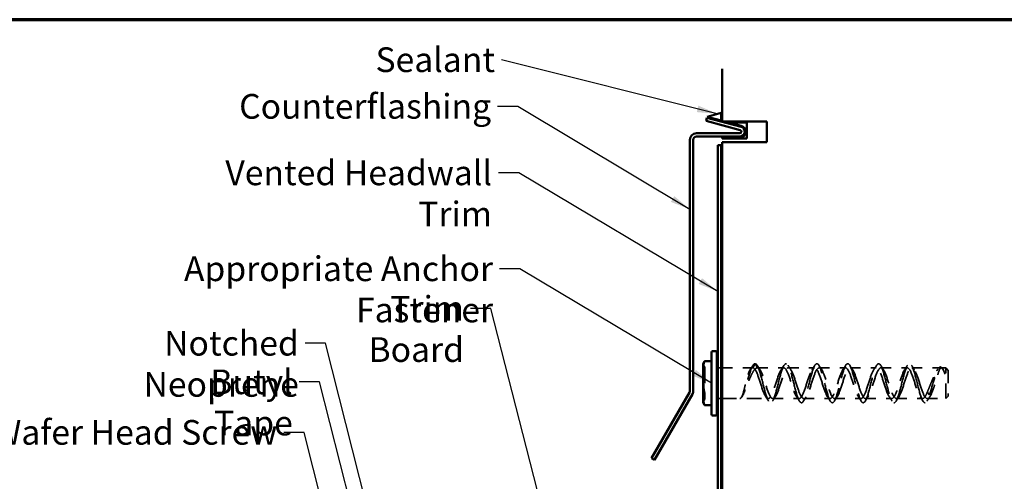
# Model space of a CAD drawing. Units: inches. Extents: x 0.6 to 33.4, y 0.5 to 21.4.
# Drawn here: x 7 to 16.5, y 16.9 to 21.4 of the extents above; entities that cross this region are included whole.
import ezdxf

# ---------------------------------------------------------------- set-up
doc = ezdxf.new("R2010")
doc.units = ezdxf.units.IN
doc.header["$LTSCALE"] = 2
doc.header["$MEASUREMENT"] = 0
doc.linetypes.add('DASHED', pattern=[0.2067, 0.1654, -0.0413])
for name, color, linetype, lineweight in [('Border (ANSI)', 7, 'Continuous', 70), ('Hidden (ANSI)', 7, 'DASHED', 35), ('Symbol (ANSI)', 7, 'Continuous', 25), ('Visible (ANSI)', 7, 'Continuous', 50)]:
    doc.layers.add(name, color=color, linetype=linetype, lineweight=lineweight)
doc.styles.add('Note Text (ANSI)', font='tahoma.ttf')
doc.dimstyles.new('Default (ANSI)$7', dxfattribs={"dimscale": 2, "dimtxt": 0.12, "dimasz": 0.098425, "dimexe": 0.125, "dimexo": 0.0625, "dimgap": 0.031496, "dimtad": 0, "dimtih": 1, "dimtoh": 1, "dimrnd": 1e-08, "dimzin": 4, "dimdsep": 46, "dimtxsty": 'Note Text (ANSI)', "dimcen": 0.09, "dimdle": 0.393701, "dimclrd": 256, "dimclre": 256, "dimclrt": 256, "dimadec": 0, "dimazin": 1, "dimtfac": 1, "dimtofl": 0, "dimtmove": 0, "dimatfit": 3, "dimfxl": 1, "dimtolj": 1, "dimtzin": 4, "dimlwd": -1, "dimlwe": -1, "dimarcsym": 0})

# ---------------------------------------------------------------- blocks, each defined once
blk = doc.blocks.new('Borders ATAS A Border')
at = {"layer": 'Border (ANSI)'}
blk.add_line((16.7, 10.7), (0.3, 10.7), dxfattribs=at)

msp = doc.modelspace()

# ---------------------------------------------------------------- linework, layer by layer
at = {"layer": 'Hidden (ANSI)', "ltscale": 0.018548}
for p, q in [((13.63814, 18.02687), (13.62314, 18.03945)), ((13.63814, 17.70704), (13.62314, 17.69445))]:
    msp.add_line(p, q, dxfattribs=at)
at = {"layer": 'Hidden (ANSI)', "ltscale": 0.478344}
msp.add_line((13.63814, 18.02687), (13.63814, 17.70704), dxfattribs=at)
at = {"layer": 'Hidden (ANSI)', "ltscale": 0.030375}
for p, q in [((13.76333, 18.01695), (13.79533, 18.01695)), ((13.76333, 17.71695), (13.79533, 17.71695))]:
    msp.add_line(p, q, dxfattribs=at)
at = {"layer": 'Hidden (ANSI)', "ltscale": 0.2837}
msp.add_line((13.80533, 18.01695), (14.10333, 18.01695), dxfattribs=at)
at = {"layer": 'Hidden (ANSI)', "ltscale": 0.043887}
for p, q in [((14.12642, 18.05695), (14.10333, 18.01695)), ((14.14951, 18.01695), (14.12642, 18.05695)), ((15.82142, 17.75527), (15.79833, 17.77878)), ((15.84451, 17.77878), (15.82142, 17.75527))]:
    msp.add_line(p, q, dxfattribs=at)
at = {"layer": 'Hidden (ANSI)', "ltscale": 0.241617}
for p, q in [((14.14951, 18.01695), (14.40333, 18.01695)), ((14.44951, 18.01695), (14.70333, 18.01695)), ((14.74951, 18.01695), (15.00333, 18.01695)), ((15.04951, 18.01695), (15.30333, 18.01695)), ((15.34951, 18.01695), (15.60333, 18.01695)), ((14.29951, 17.71695), (14.55333, 17.71695)), ((14.59951, 17.71695), (14.85333, 17.71695)), ((14.89951, 17.71695), (15.15333, 17.71695)), ((15.19951, 17.71695), (15.45333, 17.71695)), ((15.49951, 17.71695), (15.75333, 17.71695))]:
    msp.add_line(p, q, dxfattribs=at)
at = {"layer": 'Hidden (ANSI)', "ltscale": 0.264055}
msp.add_line((15.64951, 18.01695), (15.92689, 18.01695), dxfattribs=at)
at = {"layer": 'Hidden (ANSI)', "ltscale": 0.04071}
msp.add_line((15.93547, 18.01695), (15.97833, 18.01695), dxfattribs=at)
at = {"layer": 'Hidden (ANSI)', "ltscale": 0.448684}
msp.add_line((15.97833, 17.71695), (15.97833, 18.01695), dxfattribs=at)
at = {"layer": 'Hidden (ANSI)', "ltscale": 0.033571}
for p, q in [((16.00333, 17.99195), (15.97833, 18.01695)), ((16.00333, 17.74195), (15.97833, 17.71695))]:
    msp.add_line(p, q, dxfattribs=at)
at = {"layer": 'Hidden (ANSI)', "ltscale": 0.373886}
msp.add_line((16.00333, 17.99195), (16.00333, 17.74195), dxfattribs=at)
at = {"layer": 'Hidden (ANSI)', "ltscale": 0.426552}
msp.add_line((13.80533, 17.71695), (14.25333, 17.71695), dxfattribs=at)
at = {"layer": 'Hidden (ANSI)', "ltscale": 0.170191}
msp.add_line((15.79951, 17.71695), (15.97833, 17.71695), dxfattribs=at)
at = {"layer": 'Hidden (ANSI)', "ltscale": 0.527659}
for points in [[(14.12642, 18.05695), (14.11096, 18.05695), (14.0955, 18.02831), (14.08004, 17.98286), (14.06458, 17.93741), (14.04912, 17.87645), (14.03366, 17.82517), (14.0182, 17.77389), (14.00274, 17.73375), (13.98728, 17.72133), (13.98366, 17.71842), (13.98004, 17.71699), (13.97642, 17.71695)], [(15.82142, 17.75527), (15.83688, 17.7998), (15.85234, 17.86054), (15.8678, 17.91238), (15.88326, 17.96421), (15.89872, 18.00568), (15.91418, 18.01964), (15.92964, 18.0336), (15.9451, 18.01965), (15.96056, 17.98357), (15.96418, 17.97511), (15.9678, 17.96553), (15.97142, 17.95512)]]:
    msp.add_open_spline(points, degree=3, knots=[0, 0, 0, 0, 0.9713605, 0.9713605, 0.9713605, 1.942721, 1.942721, 1.942721, 2.9140815, 2.9140815, 2.9140815, 3.1415927, 3.1415927, 3.1415927, 3.1415927], dxfattribs=at)
at = {"layer": 'Hidden (ANSI)', "ltscale": 0.478279}
for points in [[(14.14951, 18.01695), (14.14449, 18.01695), (14.13934, 18.01508), (14.1257, 18.00563), (14.11716, 17.99546), (14.10053, 17.96909), (14.09261, 17.95372), (14.07633, 17.9182), (14.06813, 17.89816), (14.05172, 17.85646), (14.04369, 17.83521), (14.02887, 17.79747), (14.02217, 17.78105), (14.00877, 17.7519), (14.00223, 17.73972), (13.99217, 17.72606), (13.98855, 17.72229), (13.98208, 17.71795), (13.97922, 17.71695), (13.97642, 17.71695)], [(15.79833, 17.77878), (15.80335, 17.78985), (15.8085, 17.80193), (15.82214, 17.83485), (15.83068, 17.85635), (15.84731, 17.89718), (15.85523, 17.91619), (15.87151, 17.95209), (15.87971, 17.96848), (15.89612, 17.99537), (15.90415, 18.00546), (15.91897, 18.01642), (15.92567, 18.01811), (15.93907, 18.01412), (15.94561, 18.00807), (15.95567, 17.99252), (15.95929, 17.9855), (15.96576, 17.97065), (15.96862, 17.9632), (15.97142, 17.95512)]]:
    msp.add_open_spline(points, degree=3, knots=[0, 0, 0, 0, 0.1110668, 0.1110668, 0.2870836, 0.2870836, 0.4475525, 0.4475525, 0.616631, 0.616631, 0.7896541, 0.7896541, 0.9432033, 0.9432033, 1.1049987, 1.1049987, 1.2004091, 1.2004091, 1.2794985, 1.2794985, 1.2794985, 1.2794985], dxfattribs=at)
at = {"layer": 'Hidden (ANSI)', "ltscale": 0.464969}
for points in [[(13.97642, 17.71695), (13.98024, 17.71695), (13.98393, 17.7188), (13.99292, 17.72799), (13.99802, 17.73748), (14.00738, 17.76174), (14.01159, 17.77548), (14.02012, 17.80706), (14.02436, 17.82472), (14.03323, 17.86234), (14.03778, 17.88199), (14.04764, 17.92107), (14.05288, 17.93995), (14.06405, 17.97261), (14.06985, 17.98611), (14.08083, 18.00387), (14.08574, 18.00947), (14.09492, 18.0156), (14.09906, 18.01695), (14.10333, 18.01695)], [(15.97142, 17.95512), (15.9676, 17.96613), (15.96391, 17.97603), (15.95492, 17.99723), (15.94982, 18.00655), (15.94046, 18.0165), (15.93625, 18.01799), (15.92772, 18.01443), (15.92348, 18.00919), (15.91461, 17.99198), (15.91006, 17.97988), (15.9002, 17.94955), (15.89496, 17.93135), (15.88379, 17.89251), (15.87799, 17.87237), (15.86701, 17.83752), (15.8621, 17.82291), (15.85292, 17.79836), (15.84878, 17.78817), (15.84451, 17.77878)]]:
    msp.add_open_spline(points, degree=3, knots=[0, 0, 0, 0, 0.1077258, 0.1077258, 0.2690162, 0.2690162, 0.409913, 0.409913, 0.5555791, 0.5555791, 0.7081869, 0.7081869, 0.8705015, 0.8705015, 1.0297464, 1.0297464, 1.1499473, 1.1499473, 1.2440849, 1.2440849, 1.2440849, 1.2440849], dxfattribs=at)
at = {"layer": 'Hidden (ANSI)', "ltscale": 0.046044}
msp.add_open_spline([(14.07824, 17.99952), (14.08727, 18.01279), (14.0961, 18.02626), (14.1048, 18.03982)], degree=3, dxfattribs=at)
at = {"layer": 'Hidden (ANSI)', "ltscale": 1.125123}
for points, knots in [([(14.10333, 18.01695), (14.11928, 18.01695), (14.13523, 17.98994), (14.15118, 17.94771), (14.16713, 17.90549), (14.18308, 17.84939), (14.19903, 17.80392), (14.21498, 17.75845), (14.23093, 17.72505), (14.24689, 17.71831), (14.26284, 17.71158), (14.27879, 17.73171), (14.29474, 17.76992), (14.31069, 17.80814), (14.32664, 17.86321), (14.34259, 17.91111), (14.35854, 17.959), (14.37449, 17.99817), (14.39044, 18.01153), (14.4064, 18.02488), (14.42235, 18.01199), (14.4383, 17.97848), (14.45425, 17.94497), (14.4702, 17.89192), (14.48615, 17.84248), (14.5021, 17.79304), (14.51805, 17.7488), (14.534, 17.72907), (14.54996, 17.70934), (14.56591, 17.71475), (14.58186, 17.74295), (14.59781, 17.77114), (14.61376, 17.82121), (14.62971, 17.8713), (14.64566, 17.92139), (14.66161, 17.9699), (14.67756, 17.99564), (14.69352, 18.02139), (14.70947, 18.02355), (14.72542, 18.00118), (14.74137, 17.97881), (14.75732, 17.93263), (14.77327, 17.8828), (14.78922, 17.83297), (14.80517, 17.78108), (14.82112, 17.74979), (14.83708, 17.7185), (14.85303, 17.7088), (14.86898, 17.72494), (14.88493, 17.74107), (14.90088, 17.78252), (14.91683, 17.83119), (14.93278, 17.87985), (14.94873, 17.93418), (14.96468, 17.97045), (14.98063, 18.00672), (14.99659, 18.02378), (15.01254, 18.01417), (15.02849, 18.00456), (15.04444, 17.9686), (15.06039, 17.92198), (15.07634, 17.87536), (15.09229, 17.81958), (15.10824, 17.77899), (15.12419, 17.7384), (15.14015, 17.7143), (15.1561, 17.7172), (15.17205, 17.72011), (15.188, 17.74993), (15.20395, 17.79366), (15.2199, 17.83738), (15.23585, 17.8936), (15.2518, 17.93777), (15.26775, 17.98195), (15.28371, 18.01266), (15.29966, 18.01651), (15.31561, 18.02036), (15.33156, 17.99721), (15.34751, 17.95718), (15.36346, 17.91715), (15.37941, 17.86151), (15.39536, 17.81456), (15.41131, 17.7676), (15.42726, 17.73083), (15.44322, 17.7203), (15.45917, 17.70977), (15.47512, 17.72581), (15.49107, 17.76143), (15.50702, 17.79704), (15.52297, 17.85109), (15.53892, 17.89997), (15.55487, 17.94885), (15.57082, 17.99101), (15.58678, 18.00803), (15.60273, 18.02505), (15.61868, 18.0164), (15.63463, 17.98585), (15.65058, 17.9553), (15.66653, 17.90383), (15.68248, 17.85391), (15.69843, 17.80399), (15.71438, 17.75721), (15.73034, 17.73401), (15.74629, 17.7108), (15.76224, 17.7119), (15.77819, 17.73683), (15.7849, 17.74732), (15.79161, 17.76172), (15.79833, 17.77878)], [0, 0, 0, 0, 1.0022357, 1.0022357, 1.0022357, 2.0044714, 2.0044714, 2.0044714, 3.006707, 3.006707, 3.006707, 4.0089427, 4.0089427, 4.0089427, 5.0111784, 5.0111784, 5.0111784, 6.0134141, 6.0134141, 6.0134141, 7.0156498, 7.0156498, 7.0156498, 8.0178855, 8.0178855, 8.0178855, 9.0201211, 9.0201211, 9.0201211, 10.0223568, 10.0223568, 10.0223568, 11.0245925, 11.0245925, 11.0245925, 12.0268282, 12.0268282, 12.0268282, 13.0290639, 13.0290639, 13.0290639, 14.0312995, 14.0312995, 14.0312995, 15.0335352, 15.0335352, 15.0335352, 16.0357709, 16.0357709, 16.0357709, 17.0380066, 17.0380066, 17.0380066, 18.0402423, 18.0402423, 18.0402423, 19.0424779, 19.0424779, 19.0424779, 20.0447136, 20.0447136, 20.0447136, 21.0469493, 21.0469493, 21.0469493, 22.049185, 22.049185, 22.049185, 23.0514207, 23.0514207, 23.0514207, 24.0536564, 24.0536564, 24.0536564, 25.055892, 25.055892, 25.055892, 26.0581277, 26.0581277, 26.0581277, 27.0603634, 27.0603634, 27.0603634, 28.0625991, 28.0625991, 28.0625991, 29.0648348, 29.0648348, 29.0648348, 30.0670704, 30.0670704, 30.0670704, 31.0693061, 31.0693061, 31.0693061, 32.0715418, 32.0715418, 32.0715418, 33.0737775, 33.0737775, 33.0737775, 34.0760132, 34.0760132, 34.0760132, 35.0782488, 35.0782488, 35.0782488, 35.499997, 35.499997, 35.499997, 35.499997]), ([(15.84451, 17.77878), (15.82856, 17.73824), (15.81261, 17.71423), (15.79666, 17.71722), (15.78071, 17.72021), (15.76476, 17.75012), (15.74881, 17.79388), (15.73286, 17.83765), (15.7169, 17.89387), (15.70095, 17.938), (15.685, 17.98213), (15.66905, 18.01277), (15.6531, 18.01653), (15.63715, 18.02029), (15.6212, 17.99706), (15.60525, 17.95697), (15.5893, 17.91689), (15.57335, 17.86124), (15.55739, 17.81431), (15.54144, 17.76739), (15.52549, 17.73069), (15.50954, 17.72025), (15.49359, 17.7098), (15.47764, 17.72594), (15.46169, 17.76161), (15.44574, 17.79729), (15.42979, 17.85136), (15.41383, 17.90022), (15.39788, 17.94909), (15.38193, 17.99118), (15.36598, 18.00812), (15.35003, 18.02506), (15.33408, 18.01631), (15.31813, 17.9857), (15.30218, 17.95508), (15.28623, 17.90357), (15.27027, 17.85365), (15.25432, 17.80374), (15.23837, 17.75702), (15.22242, 17.73389), (15.20647, 17.71076), (15.19052, 17.71196), (15.17457, 17.73696), (15.15862, 17.76197), (15.14267, 17.80998), (15.12672, 17.86004), (15.11076, 17.9101), (15.09481, 17.9606), (15.07886, 17.9895), (15.06291, 18.0184), (15.04696, 18.02477), (15.03101, 18.00583), (15.01506, 17.98689), (14.99911, 17.94325), (14.98316, 17.89395), (14.9672, 17.84466), (14.95125, 17.79129), (14.9353, 17.75715), (14.91935, 17.72301), (14.9034, 17.70919), (14.88745, 17.72171), (14.8715, 17.73424), (14.85555, 17.77272), (14.8396, 17.82035), (14.82364, 17.86799), (14.80769, 17.92325), (14.79174, 17.96201), (14.77579, 18.00077), (14.75984, 18.0218), (14.74389, 18.01591), (14.72794, 18.01002), (14.71199, 17.97741), (14.69604, 17.9323), (14.68009, 17.88719), (14.66413, 17.83104), (14.64818, 17.78836), (14.63223, 17.74568), (14.61628, 17.71783), (14.60033, 17.71697), (14.58438, 17.71612), (14.56843, 17.74228), (14.55248, 17.78404), (14.53653, 17.8258), (14.52057, 17.88182), (14.50462, 17.92765), (14.48867, 17.97347), (14.47272, 18.00764), (14.45677, 18.01522), (14.44082, 18.02281), (14.42487, 18.00358), (14.40892, 17.96592), (14.39297, 17.92826), (14.37701, 17.87339), (14.36106, 17.82525), (14.34511, 17.77712), (14.32916, 17.73726), (14.31321, 17.72308), (14.29726, 17.7089), (14.28131, 17.72086), (14.26536, 17.75372), (14.24941, 17.78659), (14.23345, 17.83932), (14.2175, 17.88889), (14.20155, 17.93847), (14.1856, 17.98329), (14.16965, 18.00381), (14.16294, 18.01244), (14.15623, 18.01695), (14.14951, 18.01695)], [-35.499997, -35.499997, -35.499997, -35.499997, -34.4977613, -34.4977613, -34.4977613, -33.4955256, -33.4955256, -33.4955256, -32.4932899, -32.4932899, -32.4932899, -31.4910543, -31.4910543, -31.4910543, -30.4888186, -30.4888186, -30.4888186, -29.4865829, -29.4865829, -29.4865829, -28.4843472, -28.4843472, -28.4843472, -27.4821115, -27.4821115, -27.4821115, -26.4798759, -26.4798759, -26.4798759, -25.4776402, -25.4776402, -25.4776402, -24.4754045, -24.4754045, -24.4754045, -23.4731688, -23.4731688, -23.4731688, -22.4709331, -22.4709331, -22.4709331, -21.4686974, -21.4686974, -21.4686974, -20.4664618, -20.4664618, -20.4664618, -19.4642261, -19.4642261, -19.4642261, -18.4619904, -18.4619904, -18.4619904, -17.4597547, -17.4597547, -17.4597547, -16.457519, -16.457519, -16.457519, -15.4552834, -15.4552834, -15.4552834, -14.4530477, -14.4530477, -14.4530477, -13.450812, -13.450812, -13.450812, -12.4485763, -12.4485763, -12.4485763, -11.4463406, -11.4463406, -11.4463406, -10.444105, -10.444105, -10.444105, -9.4418693, -9.4418693, -9.4418693, -8.4396336, -8.4396336, -8.4396336, -7.4373979, -7.4373979, -7.4373979, -6.4351622, -6.4351622, -6.4351622, -5.4329265, -5.4329265, -5.4329265, -4.4306909, -4.4306909, -4.4306909, -3.4284552, -3.4284552, -3.4284552, -2.4262195, -2.4262195, -2.4262195, -1.4239838, -1.4239838, -1.4239838, -0.4217481, -0.4217481, -0.4217481, 0, 0, 0, 0])]:
    msp.add_open_spline(points, degree=3, knots=knots, dxfattribs=at)
at = {"layer": 'Hidden (ANSI)', "ltscale": 1.120429}
msp.add_open_spline([(14.12642, 18.05695), (14.14146, 18.05695), (14.15649, 18.02677), (14.17153, 17.97829), (14.18656, 17.9298), (14.2016, 17.86425), (14.21663, 17.80743), (14.23167, 17.75061), (14.24671, 17.70397), (14.26174, 17.68586), (14.27678, 17.66775), (14.29181, 17.67865), (14.30685, 17.71425), (14.32188, 17.74985), (14.33692, 17.80926), (14.35196, 17.86908), (14.36699, 17.92891), (14.38203, 17.98764), (14.39706, 18.02216), (14.4121, 18.05667), (14.42713, 18.06609), (14.44217, 18.04671), (14.45721, 18.02733), (14.47224, 17.97964), (14.48728, 17.92241), (14.50231, 17.86518), (14.51735, 17.79988), (14.53238, 17.75219), (14.54742, 17.7045), (14.56246, 17.67566), (14.57749, 17.677), (14.59253, 17.67834), (14.60756, 17.70984), (14.6226, 17.7591), (14.63763, 17.80836), (14.65267, 17.87413), (14.66771, 17.93051), (14.68274, 17.9869), (14.69778, 18.03247), (14.71281, 18.04929), (14.72785, 18.06611), (14.74288, 18.05375), (14.75792, 18.01708), (14.77296, 17.98041), (14.78799, 17.92035), (14.80303, 17.86056), (14.81806, 17.80076), (14.8331, 17.74274), (14.84813, 17.70933), (14.86317, 17.67592), (14.87821, 17.66798), (14.89324, 17.68862), (14.90828, 17.70927), (14.92331, 17.75798), (14.93835, 17.81559), (14.95338, 17.87319), (14.96842, 17.93822), (14.98346, 17.98508), (14.99849, 18.03195), (15.01353, 18.05945), (15.02856, 18.05676), (15.0436, 18.05408), (15.05863, 18.02127), (15.07367, 17.97126), (15.08871, 17.92125), (15.10374, 17.85531), (15.11878, 17.79939), (15.13381, 17.74347), (15.14885, 17.69899), (15.16388, 17.68346), (15.17892, 17.66793), (15.19396, 17.68175), (15.20899, 17.71948), (15.22403, 17.7572), (15.23906, 17.81787), (15.2541, 17.87761), (15.26913, 17.93735), (15.28417, 17.99463), (15.29921, 18.02692), (15.31424, 18.0592), (15.32928, 18.06567), (15.34431, 18.04376), (15.35935, 18.02186), (15.37438, 17.97215), (15.38942, 17.9142), (15.40446, 17.85625), (15.41949, 17.79152), (15.43453, 17.74551), (15.44956, 17.69949), (15.4646, 17.67336), (15.47963, 17.67738), (15.49467, 17.68141), (15.50971, 17.7155), (15.52474, 17.76623), (15.53978, 17.81696), (15.55481, 17.88305), (15.56985, 17.93848), (15.58489, 17.99391), (15.59992, 18.03728), (15.61496, 18.0515), (15.62999, 18.06573), (15.64503, 18.05046), (15.66006, 18.0117), (15.6751, 17.97295), (15.69014, 17.91169), (15.70517, 17.85204), (15.72021, 17.79239), (15.73524, 17.73587), (15.75028, 17.70473), (15.76531, 17.67358), (15.78035, 17.6686), (15.79539, 17.69174), (15.80406, 17.7051), (15.81274, 17.7276), (15.82142, 17.75527)], degree=3, knots=[0, 0, 0, 0, 0.9447225, 0.9447225, 0.9447225, 1.8894451, 1.8894451, 1.8894451, 2.8341676, 2.8341676, 2.8341676, 3.7788901, 3.7788901, 3.7788901, 4.7236127, 4.7236127, 4.7236127, 5.6683352, 5.6683352, 5.6683352, 6.6130577, 6.6130577, 6.6130577, 7.5577803, 7.5577803, 7.5577803, 8.5025028, 8.5025028, 8.5025028, 9.4472253, 9.4472253, 9.4472253, 10.3919479, 10.3919479, 10.3919479, 11.3366704, 11.3366704, 11.3366704, 12.281393, 12.281393, 12.281393, 13.2261155, 13.2261155, 13.2261155, 14.170838, 14.170838, 14.170838, 15.1155606, 15.1155606, 15.1155606, 16.0602831, 16.0602831, 16.0602831, 17.0050056, 17.0050056, 17.0050056, 17.9497282, 17.9497282, 17.9497282, 18.8944507, 18.8944507, 18.8944507, 19.8391732, 19.8391732, 19.8391732, 20.7838958, 20.7838958, 20.7838958, 21.7286183, 21.7286183, 21.7286183, 22.6733408, 22.6733408, 22.6733408, 23.6180634, 23.6180634, 23.6180634, 24.5627859, 24.5627859, 24.5627859, 25.5075084, 25.5075084, 25.5075084, 26.452231, 26.452231, 26.452231, 27.3969535, 27.3969535, 27.3969535, 28.341676, 28.341676, 28.341676, 29.2863986, 29.2863986, 29.2863986, 30.2311211, 30.2311211, 30.2311211, 31.1758436, 31.1758436, 31.1758436, 32.1205662, 32.1205662, 32.1205662, 33.0652887, 33.0652887, 33.0652887, 34.0100113, 34.0100113, 34.0100113, 34.9547338, 34.9547338, 34.9547338, 35.499997, 35.499997, 35.499997, 35.499997], dxfattribs=at)
at = {"layer": 'Hidden (ANSI)', "ltscale": 0.04853}
for points in [[(14.14602, 18.04116), (14.15508, 18.02678), (14.16424, 18.01247), (14.17357, 17.99831)], [(14.37927, 17.99831), (14.3886, 18.01247), (14.39776, 18.02678), (14.40682, 18.04116)], [(14.44602, 18.04116), (14.45508, 18.02678), (14.46424, 18.01247), (14.47357, 17.99831)], [(14.67927, 17.99831), (14.6886, 18.01247), (14.69776, 18.02678), (14.70682, 18.04116)], [(14.74602, 18.04116), (14.75508, 18.02678), (14.76424, 18.01247), (14.77357, 17.99831)], [(14.97927, 17.99831), (14.9886, 18.01247), (14.99776, 18.02678), (15.00682, 18.04116)], [(15.04602, 18.04116), (15.05508, 18.02678), (15.06424, 18.01247), (15.07357, 17.99831)], [(15.27927, 17.99831), (15.2886, 18.01247), (15.29776, 18.02678), (15.30682, 18.04116)], [(15.34602, 18.04116), (15.35508, 18.02678), (15.36424, 18.01247), (15.37357, 17.99831)], [(15.57927, 17.99831), (15.5886, 18.01247), (15.59776, 18.02678), (15.60682, 18.04116)], [(15.64602, 18.04116), (15.65508, 18.02678), (15.66424, 18.01247), (15.67357, 17.99831)], [(14.25682, 17.69274), (14.24776, 17.70712), (14.2386, 17.72144), (14.22927, 17.73559)], [(14.32357, 17.73559), (14.31424, 17.72144), (14.30508, 17.70712), (14.29602, 17.69274)], [(14.55682, 17.69274), (14.54776, 17.70712), (14.5386, 17.72144), (14.52927, 17.73559)], [(14.62357, 17.73559), (14.61424, 17.72144), (14.60508, 17.70712), (14.59602, 17.69274)], [(14.85682, 17.69274), (14.84776, 17.70712), (14.8386, 17.72144), (14.82927, 17.73559)], [(14.92357, 17.73559), (14.91424, 17.72144), (14.90508, 17.70712), (14.89602, 17.69274)], [(15.15682, 17.69274), (15.14776, 17.70712), (15.1386, 17.72144), (15.12927, 17.73559)], [(15.22357, 17.73559), (15.21424, 17.72144), (15.20508, 17.70712), (15.19602, 17.69274)], [(15.45682, 17.69274), (15.44776, 17.70712), (15.4386, 17.72144), (15.42927, 17.73559)], [(15.52357, 17.73559), (15.51424, 17.72144), (15.50508, 17.70712), (15.49602, 17.69274)], [(15.75682, 17.69274), (15.74776, 17.70712), (15.7386, 17.72144), (15.72927, 17.73559)], [(15.82357, 17.73559), (15.81424, 17.72144), (15.80508, 17.70712), (15.79602, 17.69274)]]:
    msp.add_open_spline(points, degree=3, dxfattribs=at)
at = {"layer": 'Hidden (ANSI)', "ltscale": 0.022883}
msp.add_open_spline([(15.89169, 17.98789), (15.8961, 17.99458), (15.90047, 18.00131), (15.9048, 18.00807)], degree=3, dxfattribs=at)
at = {"layer": 'Hidden (ANSI)', "ltscale": 0.003041}
msp.add_open_spline([(15.94804, 18.00807), (15.94863, 18.00714), (15.94922, 18.00622), (15.94982, 18.0053)], degree=3, dxfattribs=at)
at = {"layer": 'Hidden (ANSI)', "ltscale": 0.002727}
msp.add_open_spline([(13.99964, 17.73657), (13.9991, 17.73574), (13.99857, 17.73491), (13.99804, 17.73408)], degree=3, dxfattribs=at)
at = {"layer": 'Visible (ANSI)', "color": 8, "true_color": 0x808080}
for p, q in [((13.80533, 20.40934), (13.80533, 20.92269)), ((13.80533, 20.40934), (14.24057, 20.40934)), ((14.24057, 20.40934), (14.24057, 20.21034)), ((13.80533, 4.93359), (13.80533, 20.21034)), ((14.24057, 20.21034), (13.80533, 20.21034))]:
    msp.add_line(p, q, dxfattribs=at)
at = {"layer": 'Visible (ANSI)', "color": 56, "true_color": 0x808000}
for p, q in [((13.66102, 20.45714), (13.79533, 20.49615)), ((13.79533, 20.49615), (13.79533, 20.42115)), ((13.79533, 20.42115), (13.66102, 20.45714)), ((13.99234, 20.36836), (13.87673, 20.39934)), ((13.87673, 20.39934), (14.04533, 20.39934)), ((14.04533, 20.39934), (14.04533, 20.24434)), ((13.80533, 20.24434), (13.80533, 20.25434)), ((13.80533, 20.25434), (13.97733, 20.25434)), ((14.04533, 20.24434), (13.80533, 20.24434))]:
    msp.add_line(p, q, dxfattribs=at)
at = {"layer": 'Visible (ANSI)', "color": 1, "true_color": 0xff0000}
for p, q in [((13.65844, 20.44748), (13.65015, 20.41657)), ((13.65015, 20.41657), (13.98147, 20.32779)), ((13.98975, 20.3587), (13.65844, 20.44748)), ((13.97733, 20.29634), (13.55733, 20.29634)), ((13.49333, 20.23234), (13.49333, 17.7932)), ((13.52533, 17.7932), (13.52533, 20.23234)), ((13.55733, 20.26434), (13.97733, 20.26434)), ((13.76333, 20.17945), (13.79533, 20.17945)), ((13.76333, 16.21306), (13.76333, 20.17945)), ((13.79533, 16.21306), (13.79533, 20.17945)), ((13.48904, 17.7772), (13.12047, 17.13882)), ((13.14818, 17.12282), (13.51675, 17.7612)), ((13.14818, 17.12282), (13.12047, 17.13882))]:
    msp.add_line(p, q, dxfattribs=at)
at = {"layer": 'Visible (ANSI)'}
for p, q in [((13.71332, 18.17945), (13.74332, 18.17945)), ((13.62314, 18.05445), (13.63559, 18.08114)), ((13.63559, 18.08114), (13.70332, 18.08114)), ((13.70332, 17.56445), (13.70332, 18.16945)), ((13.75332, 18.16945), (13.75332, 17.56445)), ((13.75332, 18.14845), (13.75333, 18.14845)), ((13.75333, 18.14845), (13.75333, 17.58545)), ((13.62314, 18.02933), (13.62314, 18.05445)), ((13.62314, 18.02933), (13.62314, 17.86695)), ((13.75333, 18.01695), (13.76333, 18.01695)), ((13.79533, 18.01695), (13.80533, 18.01695)), ((13.62314, 17.70457), (13.62314, 17.86695)), ((13.62314, 17.67945), (13.62314, 17.70457)), ((13.75333, 17.71695), (13.76333, 17.71695)), ((13.79533, 17.71695), (13.80533, 17.71695)), ((13.62314, 17.67945), (13.63559, 17.65277)), ((13.63559, 17.65277), (13.70332, 17.65277)), ((13.71332, 17.55445), (13.74332, 17.55445)), ((13.75332, 17.58545), (13.75333, 17.58545))]:
    msp.add_line(p, q, dxfattribs=at)
at = {"layer": 'Visible (ANSI)', "color": 1, "true_color": 0xff0000}
for centre, radius, start, end in [((13.55733, 20.23234), 0.064, 90, 180), ((13.97733, 20.31234), 0.048, 270, 75), ((13.97733, 20.31234), 0.016, 270, 75), ((13.55733, 20.23234), 0.032, 90, 180), ((13.46133, 17.7932), 0.032, 330, 0), ((13.46133, 17.7932), 0.064, 330, 0)]:
    msp.add_arc(centre, radius, start, end, dxfattribs=at)
at = {"layer": 'Visible (ANSI)', "color": 56, "true_color": 0x808000}
msp.add_arc((13.97733, 20.31234), 0.058, 270, 75, dxfattribs=at)
at = {"layer": 'Visible (ANSI)'}
for centre, start, end in [((13.71332, 18.16945), 90, 180), ((13.74332, 18.16945), 0, 90), ((13.71332, 17.56445), 180, 270), ((13.74332, 17.56445), 270, 0)]:
    msp.add_arc(centre, 0.01, start, end, dxfattribs=at)
for points, knots in [([(13.63471, 18.07913), (13.63483, 18.07939), (13.63494, 18.07964), (13.6354, 18.0807), (13.63559, 18.08114), (13.63559, 18.08114)], [-0.082750068, -0.082750068, -0.082750068, -0.082750068, -0.078798733, -0.078798733, -0.063399747, -0.063399747, -0.063399747, -0.063399747]), ([(13.63471, 17.96654), (13.63483, 17.96708), (13.63494, 17.96761), (13.6354, 17.97023), (13.63559, 17.97229), (13.63559, 17.97579), (13.6354, 17.97742), (13.63494, 17.97898), (13.63483, 17.97927), (13.63471, 17.97954)], [-0.082750068, -0.082750068, -0.082750068, -0.082750068, -0.078798733, -0.078798733, -0.063399747, -0.063399747, -0.04800076, -0.04800076, -0.044049426, -0.044049426, -0.044049426, -0.044049426]), ([(13.63471, 17.75437), (13.63483, 17.75464), (13.63494, 17.75493), (13.6354, 17.75648), (13.63559, 17.75811), (13.63559, 17.76161), (13.6354, 17.76367), (13.63494, 17.76629), (13.63483, 17.76683), (13.63471, 17.76736)], [-0.082750068, -0.082750068, -0.082750068, -0.082750068, -0.078798733, -0.078798733, -0.063399747, -0.063399747, -0.04800076, -0.04800076, -0.044049426, -0.044049426, -0.044049426, -0.044049426]), ([(13.63559, 17.65277), (13.63559, 17.65277), (13.6354, 17.6532), (13.63494, 17.65427), (13.63483, 17.65451), (13.63471, 17.65478)], [-0.063399747, -0.063399747, -0.063399747, -0.063399747, -0.04800076, -0.04800076, -0.044049426, -0.044049426, -0.044049426, -0.044049426])]:
    msp.add_open_spline(points, degree=3, knots=knots, dxfattribs=at)
for points, weights in [([(13.63471, 18.07913), (13.62314, 18.05268), (13.62314, 18.02933)], [2.36850079601, 2.52519283444, 2.52519283444]), ([(13.62314, 18.02933), (13.62314, 18.00598), (13.63471, 17.97954)], [2.52519283444, 2.52519283444, 2.36850079601]), ([(13.63471, 17.96654), (13.62314, 17.91366), (13.62314, 17.86695)], [2.36850079601, 2.52519283444, 2.52519283444]), ([(13.62314, 17.86695), (13.62314, 17.82025), (13.63471, 17.76736)], [2.52519283444, 2.52519283444, 2.36850079601]), ([(13.63471, 17.75437), (13.62314, 17.72793), (13.62314, 17.70457)], [2.36850079601, 2.52519283444, 2.52519283444]), ([(13.62314, 17.70457), (13.62314, 17.68122), (13.63471, 17.65478)], [2.52519283444, 2.52519283444, 2.36850079601])]:
    msp.add_rational_spline(points, weights, degree=2, dxfattribs=at)

# ---------------------------------------------------------------- block references
at = {"xscale": 2, "yscale": 2, "zscale": 2}
msp.add_blockref('Borders ATAS A Border', (0, 0), dxfattribs=at)

# ---------------------------------------------------------------- texts
at = {"layer": 'Symbol (ANSI)', "char_height": 0.24, "attachment_point": 3, "style": 'Note Text (ANSI)'}
for s, insert, width in [('{Sealant}', (11.59947, 21.13108), 1.0739709), ('{Counterflashing}', (11.5612, 20.67774), 2.2753323), ('{Vented Headwall Trim}', (11.5699, 20.03145), 3.2131604), ('{Appropriate Anchor Fastener}', (11.58012, 19.09913), 4.1714101), ('{Trim Board}', (11.29807, 18.71384), 1.6158185), ('{Notched Neoprene}', (9.69326, 18.37542), 2.7113776), ('{Butyl Tape}', (9.63448, 18.0001), 1.5539708), ('{#10 x 1" Wafer Head Screw}', (9.48364, 17.50938), 4.0862237)]:
    msp.add_mtext(s, dxfattribs=dict(at, insert=insert, width=width))

# ---------------------------------------------------------------- leaders
at = {"layer": 'Symbol (ANSI)', "annotation_type": 0, "has_hookline": 1, "hookline_direction": 1}
for points, text_width in [([(13.75825, 20.48538), (11.66246, 21.01108)], 1.06122), ([(13.49333, 19.55588), (11.82104, 20.55774), (11.62419, 20.55774)], 2.24333), ([(13.76333, 18.75873), (11.82974, 19.91145), (11.63289, 19.91145)], 3.19302), ([(13.70332, 17.86695), (11.83996, 18.97913), (11.64311, 18.97913)], 4.17026), ([(13.01981, 12.90287), (11.55791, 18.59384), (11.36106, 18.59384)], 1.59409), ([(10.9459, 14.31518), (9.9531, 18.25542), (9.75625, 18.25542)], 2.67901), ([(11.07175, 13.25079), (9.89432, 17.8801), (9.69747, 17.8801)], 1.52124), ([(10.78022, 13.28515), (9.74348, 17.38938), (9.54663, 17.38938)], 4.05985)]:
    msp.add_leader(points, dimstyle='Default (ANSI)$7', override={"dimtad": 0}, dxfattribs=dict(at, text_width=text_width))

doc.saveas('drawing.dxf')
